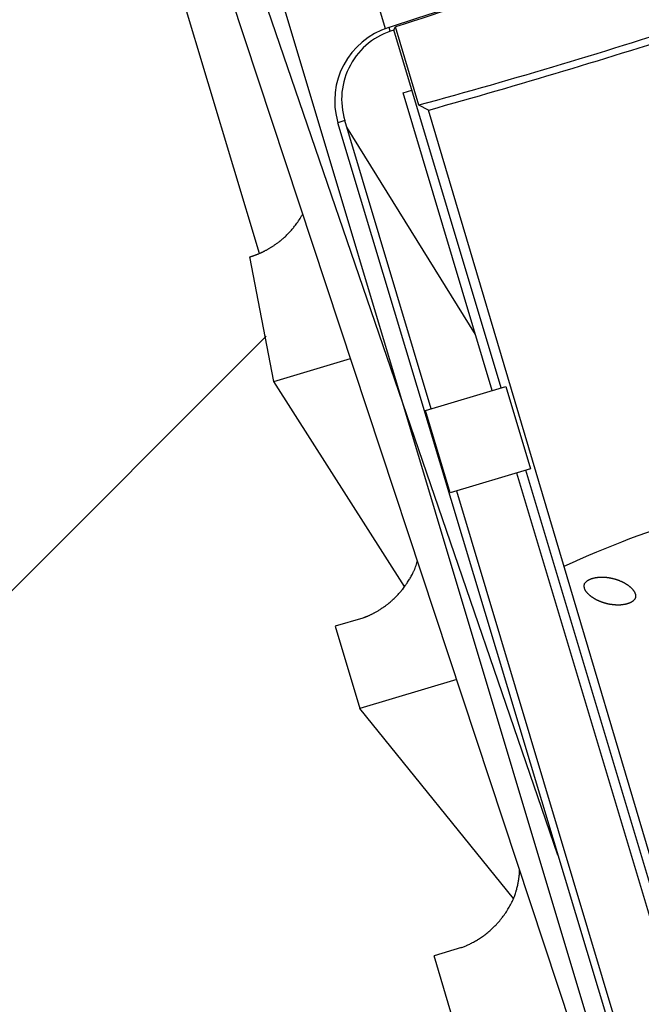
# Model space of a CAD drawing. Extents: x 14 to 286, y 11 to 197.
# Drawn here: x 134 to 136, y 101 to 103 of the extents above; entities that cross this region are included whole.
import ezdxf

# ---------------------------------------------------------------- set-up
doc = ezdxf.new("R2010")
doc.units = 0
doc.header["$MEASUREMENT"] = 0
doc.layers.add('_1-6_アンカ__類', color=7, linetype='CONTINUOUS')
doc.layers.add('_1-A_元図__躯体', color=7, linetype='CONTINUOUS')

msp = doc.modelspace()

# ---------------------------------------------------------------- linework, layer by layer
at = {"layer": '_1-6_アンカ__類', "color": 4, "linetype": 'Continuous'}
msp.add_line((135.6107, 100.568), (132.737, 110.1468), dxfattribs=at)
at = {"layer": '_1-6_アンカ__類', "color": 7, "linetype": 'Continuous'}
for p, q in [((134.5358, 103.9205), (135.438, 101.2909)), ((135.4804, 100.863), (134.4748, 103.9022)), ((135.0378, 103.2125), (134.8493, 103.8411)), ((134.7444, 102.6895), (134.4362, 103.7172)), ((135.0488, 103.2066), (135.0462, 103.2153)), ((135.0574, 103.2095), (135.0612, 103.2166)), ((135.307, 102.377), (135.0574, 103.2095)), ((135.1156, 103.035), (135.0612, 103.2166)), ((135.0788, 103.0636), (135.0993, 103.0698)), ((135.2863, 102.3708), (135.0788, 103.0636)), ((135.1378, 103.0231), (135.1156, 103.035)), ((136.8268, 97.3413), (135.1378, 103.0231)), ((134.9433, 102.9987), (134.9271, 102.9939)), ((135.1445, 102.3283), (134.9433, 102.9987)), ((136.6462, 97.2868), (134.9271, 102.9939)), ((135.247, 102.5012), (134.9478, 102.9838)), ((134.8357, 102.7657), (134.8375, 102.7685)), ((134.8375, 102.7685), (134.8393, 102.7713)), ((134.8393, 102.7713), (134.8411, 102.7742)), ((134.8411, 102.7742), (134.8428, 102.7771)), ((134.8428, 102.7771), (134.8445, 102.78)), ((134.8445, 102.78), (134.8455, 102.7817)), ((134.8173, 102.7421), (134.819, 102.744)), ((134.819, 102.744), (134.8208, 102.746)), ((134.8208, 102.746), (134.8225, 102.7481)), ((134.8225, 102.7481), (134.8235, 102.7493)), ((134.8235, 102.7493), (134.8246, 102.7506)), ((134.8246, 102.7506), (134.8265, 102.7529)), ((134.8265, 102.7529), (134.8283, 102.7553)), ((134.8283, 102.7553), (134.8301, 102.7577)), ((134.8301, 102.7577), (134.8319, 102.7601)), ((134.8319, 102.7601), (134.8336, 102.7626)), ((134.8336, 102.7626), (134.8346, 102.764)), ((134.8346, 102.764), (134.8357, 102.7657)), ((134.795, 102.7208), (134.7966, 102.7221)), ((134.7966, 102.7221), (134.7982, 102.7235)), ((134.7982, 102.7235), (134.7998, 102.7248)), ((134.7998, 102.7248), (134.8013, 102.7262)), ((134.8013, 102.7262), (134.8022, 102.727)), ((134.8022, 102.727), (134.8032, 102.7279)), ((134.8032, 102.7279), (134.8049, 102.7295)), ((134.8049, 102.7295), (134.8066, 102.7311)), ((134.8066, 102.7311), (134.8083, 102.7328)), ((134.8083, 102.7328), (134.81, 102.7344)), ((134.81, 102.7344), (134.8116, 102.7361)), ((134.8116, 102.7361), (134.8126, 102.737)), ((134.8126, 102.737), (134.8136, 102.7382)), ((134.8136, 102.7382), (134.8155, 102.7401)), ((134.8155, 102.7401), (134.8173, 102.7421)), ((134.7607, 102.6978), (134.7619, 102.6984)), ((134.7619, 102.6984), (134.7631, 102.6991)), ((134.7631, 102.6991), (134.7643, 102.6997)), ((134.7643, 102.6997), (134.7654, 102.7004)), ((134.7654, 102.7004), (134.7666, 102.7011)), ((134.7666, 102.7011), (134.7673, 102.7015)), ((134.7673, 102.7015), (134.768, 102.7019)), ((134.768, 102.7019), (134.7693, 102.7027)), ((134.7693, 102.7027), (134.7706, 102.7034)), ((134.7706, 102.7034), (134.7718, 102.7042)), ((134.7718, 102.7042), (134.7731, 102.705)), ((134.7731, 102.705), (134.7744, 102.7058)), ((134.7744, 102.7058), (134.7751, 102.7063)), ((134.7751, 102.7063), (134.7759, 102.7068)), ((134.7759, 102.7068), (134.7773, 102.7077)), ((134.7773, 102.7077), (134.7786, 102.7086)), ((134.7786, 102.7086), (134.78, 102.7095)), ((134.78, 102.7095), (134.7813, 102.7104)), ((134.7813, 102.7104), (134.7827, 102.7114)), ((134.7827, 102.7114), (134.7835, 102.7119)), ((134.7835, 102.7119), (134.7843, 102.7126)), ((134.7843, 102.7126), (134.7858, 102.7136)), ((134.7858, 102.7136), (134.7873, 102.7147)), ((134.7873, 102.7147), (134.7888, 102.7158)), ((134.7888, 102.7158), (134.7902, 102.717)), ((134.7902, 102.717), (134.7917, 102.7181)), ((134.7917, 102.7181), (134.7925, 102.7188)), ((134.7925, 102.7188), (134.7934, 102.7195)), ((134.7934, 102.7195), (134.795, 102.7208)), ((134.7221, 102.6818), (134.7226, 102.682)), ((134.7784, 102.3918), (134.7221, 102.6818)), ((134.7226, 102.682), (134.7236, 102.6823)), ((134.7236, 102.6823), (134.7246, 102.6826)), ((134.7246, 102.6826), (134.7256, 102.6829)), ((134.7256, 102.6829), (134.7266, 102.6832)), ((134.7266, 102.6832), (134.7275, 102.6835)), ((134.7275, 102.6835), (134.7281, 102.6837)), ((134.7281, 102.6837), (134.7287, 102.6839)), ((134.7287, 102.6839), (134.7297, 102.6842)), ((134.7297, 102.6842), (134.7306, 102.6845)), ((134.7306, 102.6845), (134.7316, 102.6849)), ((134.7316, 102.6849), (134.7326, 102.6852)), ((134.7326, 102.6852), (134.7336, 102.6856)), ((134.7336, 102.6856), (134.7341, 102.6858)), ((134.7341, 102.6858), (134.7347, 102.686)), ((134.7347, 102.686), (134.7357, 102.6864)), ((134.7357, 102.6864), (134.7367, 102.6868)), ((134.7367, 102.6868), (134.7377, 102.6872)), ((134.7377, 102.6872), (134.7387, 102.6876)), ((134.7387, 102.6876), (134.7397, 102.688)), ((134.7397, 102.688), (134.7403, 102.6882)), ((134.7403, 102.6882), (134.7409, 102.6884)), ((134.7409, 102.6884), (134.7419, 102.6889)), ((134.7419, 102.6889), (134.7429, 102.6893)), ((134.7429, 102.6893), (134.744, 102.6897)), ((134.744, 102.6897), (134.745, 102.6902)), ((134.745, 102.6902), (134.746, 102.6906)), ((134.746, 102.6906), (134.7466, 102.6909)), ((134.7466, 102.6909), (134.7472, 102.6911)), ((134.7472, 102.6911), (134.7483, 102.6916)), ((134.7483, 102.6916), (134.7493, 102.6921)), ((134.7493, 102.6921), (134.7504, 102.6926)), ((134.7504, 102.6926), (134.7515, 102.6931)), ((134.7515, 102.6931), (134.7525, 102.6936)), ((134.7525, 102.6936), (134.7531, 102.6939)), ((134.7531, 102.6939), (134.7538, 102.6942)), ((134.7538, 102.6942), (134.7549, 102.6948)), ((134.7549, 102.6948), (134.756, 102.6953)), ((134.756, 102.6953), (134.7571, 102.6959)), ((134.7571, 102.6959), (134.7583, 102.6965)), ((134.7583, 102.6965), (134.7594, 102.6971)), ((134.7594, 102.6971), (134.76, 102.6974)), ((134.76, 102.6974), (134.7607, 102.6978)), ((134.7784, 102.3918), (134.9568, 102.4454)), ((135.0824, 101.915), (134.7784, 102.3918)), ((135.1313, 102.3243), (135.3183, 102.3804)), ((135.3183, 102.3804), (135.3757, 102.1888)), ((135.1888, 102.1328), (135.1313, 102.3243)), ((135.3757, 102.1888), (135.1888, 102.1328)), ((136.7895, 97.3527), (135.3437, 102.1792)), ((136.818, 97.3387), (135.3645, 102.1855)), ((136.6514, 97.3113), (135.2037, 102.1372)), ((135.1092, 101.9639), (135.1102, 101.9669)), ((135.1102, 101.9669), (135.1111, 101.97)), ((135.1111, 101.97), (135.112, 101.973)), ((135.112, 101.973), (135.1125, 101.9748)), ((135.0992, 101.9416), (135.1004, 101.9439)), ((135.1004, 101.9439), (135.1016, 101.9463)), ((135.1016, 101.9463), (135.1023, 101.9476)), ((135.1023, 101.9476), (135.1027, 101.9484)), ((135.1027, 101.9484), (135.1034, 101.9498)), ((135.1034, 101.9498), (135.1041, 101.9512)), ((135.1041, 101.9512), (135.1047, 101.9526)), ((135.1047, 101.9526), (135.1054, 101.954)), ((135.1054, 101.954), (135.106, 101.9555)), ((135.106, 101.9555), (135.1063, 101.9563)), ((135.1063, 101.9563), (135.107, 101.958)), ((135.107, 101.958), (135.1081, 101.961)), ((135.1081, 101.961), (135.1092, 101.9639)), ((135.0855, 101.9194), (135.0864, 101.9207)), ((135.0864, 101.9207), (135.088, 101.9229)), ((135.088, 101.9229), (135.0895, 101.9252)), ((135.0895, 101.9252), (135.0909, 101.9274)), ((135.0909, 101.9274), (135.0924, 101.9297)), ((135.0924, 101.9297), (135.0938, 101.932)), ((135.0938, 101.932), (135.0946, 101.9334)), ((135.0946, 101.9334), (135.0953, 101.9347)), ((135.0953, 101.9347), (135.0966, 101.937)), ((135.0966, 101.937), (135.0979, 101.9393)), ((135.0979, 101.9393), (135.0992, 101.9416)), ((135.5003, 101.9204), (135.5, 101.9196)), ((135.5006, 101.9212), (135.5003, 101.9204)), ((135.501, 101.9219), (135.5006, 101.9212)), ((135.5014, 101.9226), (135.501, 101.9219)), ((135.5019, 101.9233), (135.5014, 101.9226)), ((135.5022, 101.9236), (135.5019, 101.9233)), ((135.5026, 101.9241), (135.5022, 101.9236)), ((135.5032, 101.9248), (135.5026, 101.9241)), ((135.5039, 101.9255), (135.5032, 101.9248)), ((135.5047, 101.9262), (135.5039, 101.9255)), ((135.5054, 101.9268), (135.5047, 101.9262)), ((135.5062, 101.9274), (135.5054, 101.9268)), ((135.5067, 101.9277), (135.5062, 101.9274)), ((135.5071, 101.9281), (135.5067, 101.9277)), ((135.5079, 101.9286), (135.5071, 101.9281)), ((135.5087, 101.9291), (135.5079, 101.9286)), ((135.5096, 101.9296), (135.5087, 101.9291)), ((135.5104, 101.93), (135.5096, 101.9296)), ((135.5113, 101.9304), (135.5104, 101.93)), ((135.5118, 101.9307), (135.5113, 101.9304)), ((135.5123, 101.9309), (135.5118, 101.9307)), ((135.5131, 101.9313), (135.5123, 101.9309)), ((135.514, 101.9317), (135.5131, 101.9313)), ((135.5149, 101.9321), (135.514, 101.9317)), ((135.5158, 101.9324), (135.5149, 101.9321)), ((135.5167, 101.9328), (135.5158, 101.9324)), ((135.5173, 101.9329), (135.5167, 101.9328)), ((135.5178, 101.9331), (135.5173, 101.9329)), ((135.5187, 101.9334), (135.5178, 101.9331)), ((135.5196, 101.9336), (135.5187, 101.9334)), ((135.5206, 101.9339), (135.5196, 101.9336)), ((135.5215, 101.9341), (135.5206, 101.9339)), ((135.5224, 101.9343), (135.5215, 101.9341)), ((135.523, 101.9345), (135.5224, 101.9343)), ((135.5234, 101.9346), (135.523, 101.9345)), ((135.5243, 101.9347), (135.5234, 101.9346)), ((135.5251, 101.9349), (135.5243, 101.9347)), ((135.5259, 101.9351), (135.5251, 101.9349)), ((135.5268, 101.9352), (135.5259, 101.9351)), ((135.5276, 101.9354), (135.5268, 101.9352)), ((135.5281, 101.9354), (135.5276, 101.9354)), ((135.5285, 101.9355), (135.5281, 101.9354)), ((135.5293, 101.9356), (135.5285, 101.9355)), ((135.5301, 101.9357), (135.5293, 101.9356)), ((135.5308, 101.9358), (135.5301, 101.9357)), ((135.5316, 101.9359), (135.5308, 101.9358)), ((135.5324, 101.936), (135.5316, 101.9359)), ((135.5328, 101.936), (135.5324, 101.936)), ((135.5333, 101.936), (135.5328, 101.936)), ((135.534, 101.9361), (135.5333, 101.936)), ((135.5347, 101.9362), (135.534, 101.9361)), ((135.5354, 101.9362), (135.5347, 101.9362)), ((135.5361, 101.9363), (135.5354, 101.9362)), ((135.5368, 101.9363), (135.5361, 101.9363)), ((135.5372, 101.9363), (135.5368, 101.9363)), ((135.5376, 101.9363), (135.5372, 101.9363)), ((135.5382, 101.9363), (135.5376, 101.9363)), ((135.5389, 101.9364), (135.5382, 101.9363)), ((135.5395, 101.9364), (135.5389, 101.9364)), ((135.5402, 101.9364), (135.5395, 101.9364)), ((135.5408, 101.9364), (135.5402, 101.9364)), ((135.5412, 101.9363), (135.5408, 101.9364)), ((135.5415, 101.9363), (135.5412, 101.9363)), ((135.5421, 101.9363), (135.5415, 101.9363)), ((135.5427, 101.9363), (135.5421, 101.9363)), ((135.5433, 101.9363), (135.5427, 101.9363)), ((135.5439, 101.9363), (135.5433, 101.9363)), ((135.5445, 101.9363), (135.5439, 101.9363)), ((135.5448, 101.9363), (135.5445, 101.9363)), ((135.5452, 101.9363), (135.5448, 101.9363)), ((135.5457, 101.9362), (135.5452, 101.9363)), ((135.5463, 101.9362), (135.5457, 101.9362)), ((135.5468, 101.9362), (135.5463, 101.9362)), ((135.5473, 101.9362), (135.5468, 101.9362)), ((135.5479, 101.9361), (135.5473, 101.9362)), ((135.5482, 101.9361), (135.5479, 101.9361)), ((135.5485, 101.9361), (135.5482, 101.9361)), ((135.5489, 101.9361), (135.5485, 101.9361)), ((135.5494, 101.936), (135.5489, 101.9361)), ((135.5499, 101.936), (135.5494, 101.936)), ((135.5503, 101.936), (135.5499, 101.936)), ((135.5508, 101.936), (135.5503, 101.936)), ((135.5511, 101.9359), (135.5508, 101.936)), ((135.5514, 101.9359), (135.5511, 101.9359)), ((135.5519, 101.9359), (135.5514, 101.9359)), ((135.5524, 101.9359), (135.5519, 101.9359)), ((135.5529, 101.9359), (135.5524, 101.9359)), ((135.5534, 101.9358), (135.5529, 101.9359)), ((135.5539, 101.9358), (135.5534, 101.9358)), ((135.5542, 101.9357), (135.5539, 101.9358)), ((135.5545, 101.9357), (135.5542, 101.9357)), ((135.5549, 101.9357), (135.5545, 101.9357)), ((135.5554, 101.9356), (135.5549, 101.9357)), ((135.5558, 101.9355), (135.5554, 101.9356)), ((135.5563, 101.9354), (135.5558, 101.9355)), ((135.5567, 101.9353), (135.5563, 101.9354)), ((135.557, 101.9353), (135.5567, 101.9353)), ((135.5572, 101.9353), (135.557, 101.9353)), ((135.5577, 101.9352), (135.5572, 101.9353)), ((135.5581, 101.9351), (135.5577, 101.9352)), ((135.5585, 101.935), (135.5581, 101.9351)), ((135.559, 101.9349), (135.5585, 101.935)), ((135.5594, 101.9349), (135.559, 101.9349)), ((135.5596, 101.9348), (135.5594, 101.9349)), ((135.5599, 101.9348), (135.5596, 101.9348)), ((135.5603, 101.9347), (135.5599, 101.9348)), ((135.5607, 101.9346), (135.5603, 101.9347)), ((135.5611, 101.9345), (135.5607, 101.9346)), ((135.5615, 101.9344), (135.5611, 101.9345)), ((135.5619, 101.9343), (135.5615, 101.9344)), ((135.5622, 101.9343), (135.5619, 101.9343)), ((135.5624, 101.9342), (135.5622, 101.9343)), ((135.5628, 101.9342), (135.5624, 101.9342)), ((135.5632, 101.9341), (135.5628, 101.9342)), ((135.5636, 101.934), (135.5632, 101.9341)), ((135.564, 101.9339), (135.5636, 101.934)), ((135.5644, 101.9338), (135.564, 101.9339)), ((135.5646, 101.9338), (135.5644, 101.9338)), ((135.5649, 101.9337), (135.5646, 101.9338)), ((135.5653, 101.9336), (135.5649, 101.9337)), ((135.5657, 101.9335), (135.5653, 101.9336)), ((135.5661, 101.9335), (135.5657, 101.9335)), ((135.5665, 101.9334), (135.5661, 101.9335)), ((135.5669, 101.9333), (135.5665, 101.9334)), ((135.5671, 101.9332), (135.5669, 101.9333)), ((135.5673, 101.9332), (135.5671, 101.9332)), ((135.5677, 101.9331), (135.5673, 101.9332)), ((135.5681, 101.933), (135.5677, 101.9331)), ((135.5685, 101.9329), (135.5681, 101.933)), ((135.5697, 101.9326), (135.5685, 101.9329)), ((135.5701, 101.9325), (135.5697, 101.9326)), ((135.5705, 101.9324), (135.5701, 101.9325)), ((135.5709, 101.9323), (135.5705, 101.9324)), ((135.5714, 101.9322), (135.5709, 101.9323)), ((135.5718, 101.9321), (135.5714, 101.9322)), ((135.572, 101.932), (135.5718, 101.9321)), ((135.5722, 101.932), (135.572, 101.932)), ((135.5726, 101.9319), (135.5722, 101.932)), ((135.573, 101.9317), (135.5726, 101.9319)), ((135.5734, 101.9316), (135.573, 101.9317)), ((135.5737, 101.9315), (135.5734, 101.9316)), ((135.5741, 101.9314), (135.5737, 101.9315)), ((135.5743, 101.9313), (135.5741, 101.9314)), ((135.5746, 101.9312), (135.5743, 101.9313)), ((135.5754, 101.931), (135.5746, 101.9312)), ((135.5758, 101.9308), (135.5754, 101.931)), ((135.5762, 101.9307), (135.5758, 101.9308)), ((135.5766, 101.9306), (135.5762, 101.9307)), ((135.5768, 101.9305), (135.5766, 101.9306)), ((135.5771, 101.9304), (135.5768, 101.9305)), ((135.5775, 101.9303), (135.5771, 101.9304)), ((135.5779, 101.9301), (135.5775, 101.9303)), ((135.5783, 101.93), (135.5779, 101.9301)), ((135.5787, 101.9298), (135.5783, 101.93)), ((135.5791, 101.9297), (135.5787, 101.9298)), ((135.5794, 101.9296), (135.5791, 101.9297)), ((135.5796, 101.9295), (135.5794, 101.9296)), ((135.5801, 101.9294), (135.5796, 101.9295)), ((135.5805, 101.9292), (135.5801, 101.9294)), ((135.5809, 101.929), (135.5805, 101.9292)), ((135.5814, 101.9289), (135.5809, 101.929)), ((135.5818, 101.9287), (135.5814, 101.9289)), ((135.5821, 101.9286), (135.5818, 101.9287)), ((135.5824, 101.9285), (135.5821, 101.9286)), ((135.5829, 101.9283), (135.5824, 101.9285)), ((135.5834, 101.9281), (135.5829, 101.9283)), ((135.5839, 101.9279), (135.5834, 101.9281)), ((135.5844, 101.9277), (135.5839, 101.9279)), ((135.5854, 101.9272), (135.5844, 101.9277)), ((135.5859, 101.927), (135.5854, 101.9272)), ((135.5864, 101.9268), (135.5859, 101.927)), ((135.5869, 101.9266), (135.5864, 101.9268)), ((135.5874, 101.9264), (135.5869, 101.9266)), ((135.5878, 101.9262), (135.5874, 101.9264)), ((135.5881, 101.9261), (135.5878, 101.9262)), ((135.5884, 101.926), (135.5881, 101.9261)), ((135.5889, 101.9257), (135.5884, 101.926)), ((135.5894, 101.9255), (135.5889, 101.9257)), ((135.5899, 101.9252), (135.5894, 101.9255)), ((135.5904, 101.925), (135.5899, 101.9252)), ((135.5909, 101.9247), (135.5904, 101.925)), ((135.5912, 101.9246), (135.5909, 101.9247)), ((135.5915, 101.9245), (135.5912, 101.9246)), ((135.592, 101.9242), (135.5915, 101.9245)), ((135.5925, 101.9239), (135.592, 101.9242)), ((135.593, 101.9237), (135.5925, 101.9239)), ((135.5935, 101.9234), (135.593, 101.9237)), ((135.594, 101.9231), (135.5935, 101.9234)), ((135.5942, 101.923), (135.594, 101.9231)), ((135.5946, 101.9228), (135.5942, 101.923)), ((135.5951, 101.9225), (135.5946, 101.9228)), ((135.5957, 101.9221), (135.5951, 101.9225)), ((135.5962, 101.9218), (135.5957, 101.9221)), ((135.5968, 101.9215), (135.5962, 101.9218)), ((135.5973, 101.9212), (135.5968, 101.9215)), ((135.5977, 101.921), (135.5973, 101.9212)), ((135.5981, 101.9208), (135.5977, 101.921)), ((135.5987, 101.9203), (135.5981, 101.9208)), ((135.5994, 101.9199), (135.5987, 101.9203)), ((135.6001, 101.9195), (135.5994, 101.9199)), ((135.0655, 101.8949), (135.0673, 101.8969)), ((135.0673, 101.8969), (135.0691, 101.8988)), ((135.0691, 101.8988), (135.0709, 101.9008)), ((135.0709, 101.9008), (135.0726, 101.9028)), ((135.0726, 101.9028), (135.0743, 101.9048)), ((135.0743, 101.9048), (135.0753, 101.906)), ((135.0753, 101.906), (135.0763, 101.9073)), ((135.0763, 101.9073), (135.0781, 101.9094)), ((135.0781, 101.9094), (135.0797, 101.9115)), ((135.0797, 101.9115), (135.0814, 101.9137)), ((135.0814, 101.9137), (135.083, 101.9159)), ((135.083, 101.9159), (135.0846, 101.9181)), ((135.0846, 101.9181), (135.0855, 101.9194)), ((135.4997, 101.9179), (135.4996, 101.9171)), ((135.4996, 101.9171), (135.4996, 101.9162)), ((135.4996, 101.9162), (135.4996, 101.9154)), ((135.4996, 101.9154), (135.4997, 101.9145)), ((135.4998, 101.9187), (135.4997, 101.9179)), ((135.4997, 101.9145), (135.4997, 101.914)), ((135.4997, 101.9142), (135.4999, 101.9135)), ((135.4999, 101.9192), (135.4998, 101.9187)), ((135.5, 101.9196), (135.4999, 101.9192)), ((135.4999, 101.9135), (135.5002, 101.9124)), ((135.5002, 101.9124), (135.5005, 101.9113)), ((135.5005, 101.9113), (135.5009, 101.9102)), ((135.5009, 101.9102), (135.5013, 101.9091)), ((135.5013, 101.9091), (135.5018, 101.9081)), ((135.5018, 101.9081), (135.5021, 101.9075)), ((135.5021, 101.9075), (135.5024, 101.907)), ((135.5024, 101.907), (135.5028, 101.9062)), ((135.5028, 101.9062), (135.5034, 101.9054)), ((135.5034, 101.9054), (135.5039, 101.9046)), ((135.5039, 101.9046), (135.5045, 101.9038)), ((135.5045, 101.9038), (135.5051, 101.903)), ((135.5051, 101.903), (135.5054, 101.9026)), ((135.5054, 101.9026), (135.5057, 101.9023)), ((135.5057, 101.9023), (135.5062, 101.9017)), ((135.5062, 101.9017), (135.5067, 101.9012)), ((135.5067, 101.9012), (135.5071, 101.9006)), ((135.5071, 101.9006), (135.5076, 101.9001)), ((135.5076, 101.9001), (135.5081, 101.8996)), ((135.5081, 101.8996), (135.5084, 101.8992)), ((135.5084, 101.8992), (135.5089, 101.8988)), ((135.5089, 101.8988), (135.5097, 101.898)), ((135.5097, 101.898), (135.5105, 101.8972)), ((135.5105, 101.8972), (135.5113, 101.8964)), ((135.6008, 101.9191), (135.6001, 101.9195)), ((135.6014, 101.9186), (135.6008, 101.9191)), ((135.6018, 101.9184), (135.6014, 101.9186)), ((135.6022, 101.9181), (135.6018, 101.9184)), ((135.6028, 101.9177), (135.6022, 101.9181)), ((135.6034, 101.9173), (135.6028, 101.9177)), ((135.604, 101.9168), (135.6034, 101.9173)), ((135.6046, 101.9164), (135.604, 101.9168)), ((135.6052, 101.9159), (135.6046, 101.9164)), ((135.6055, 101.9156), (135.6052, 101.9159)), ((135.6059, 101.9153), (135.6055, 101.9156)), ((135.6065, 101.9148), (135.6059, 101.9153)), ((135.6071, 101.9143), (135.6065, 101.9148)), ((135.6077, 101.9138), (135.6071, 101.9143)), ((135.6083, 101.9133), (135.6077, 101.9138)), ((135.6089, 101.9128), (135.6083, 101.9133)), ((135.6093, 101.9125), (135.6089, 101.9128)), ((135.6097, 101.9121), (135.6093, 101.9125)), ((135.6105, 101.9114), (135.6097, 101.9121)), ((135.6112, 101.9107), (135.6105, 101.9114)), ((135.6119, 101.9099), (135.6112, 101.9107)), ((135.6126, 101.9092), (135.6119, 101.9099)), ((135.6133, 101.9085), (135.6126, 101.9092)), ((135.6137, 101.908), (135.6133, 101.9085)), ((135.614, 101.9076), (135.6137, 101.908)), ((135.6146, 101.9069), (135.614, 101.9076)), ((135.6152, 101.9062), (135.6146, 101.9069)), ((135.6157, 101.9054), (135.6152, 101.9062)), ((135.6163, 101.9047), (135.6157, 101.9054)), ((135.6168, 101.9039), (135.6163, 101.9047)), ((135.6171, 101.9035), (135.6168, 101.9039)), ((135.6174, 101.9029), (135.6171, 101.9035)), ((135.6179, 101.9021), (135.6174, 101.9029)), ((135.6184, 101.9012), (135.6179, 101.9021)), ((135.6188, 101.9002), (135.6184, 101.9012)), ((135.6193, 101.8993), (135.6188, 101.9002)), ((135.6196, 101.8983), (135.6193, 101.8993)), ((135.6198, 101.8978), (135.6196, 101.8983)), ((135.62, 101.8973), (135.6198, 101.8978)), ((135.6203, 101.8965), (135.62, 101.8973)), ((135.042, 101.8737), (135.0431, 101.8745)), ((135.0431, 101.8745), (135.0449, 101.876)), ((135.0449, 101.876), (135.0467, 101.8775)), ((135.0467, 101.8775), (135.0485, 101.879)), ((135.0485, 101.879), (135.0503, 101.8805)), ((135.0503, 101.8805), (135.0521, 101.8821)), ((135.0521, 101.8821), (135.0531, 101.883)), ((135.0531, 101.883), (135.0542, 101.8839)), ((135.0542, 101.8839), (135.0561, 101.8857)), ((135.0561, 101.8857), (135.0579, 101.8874)), ((135.0579, 101.8874), (135.0598, 101.8892)), ((135.0598, 101.8892), (135.0616, 101.8909)), ((135.0616, 101.8909), (135.0634, 101.8927)), ((135.0634, 101.8927), (135.0644, 101.8938)), ((135.0644, 101.8938), (135.0655, 101.8949)), ((135.5113, 101.8964), (135.5122, 101.8957)), ((135.5122, 101.8957), (135.513, 101.8949)), ((135.513, 101.8949), (135.5135, 101.8945)), ((135.5135, 101.8945), (135.5139, 101.8942)), ((135.5139, 101.8942), (135.5146, 101.8936)), ((135.5146, 101.8936), (135.5153, 101.8931)), ((135.5153, 101.8931), (135.5161, 101.8925)), ((135.5161, 101.8925), (135.5168, 101.892)), ((135.5168, 101.892), (135.5175, 101.8915)), ((135.5175, 101.8915), (135.5179, 101.8912)), ((135.5179, 101.8912), (135.5183, 101.891)), ((135.5183, 101.891), (135.5189, 101.8906)), ((135.5189, 101.8906), (135.5195, 101.8901)), ((135.5195, 101.8901), (135.5201, 101.8897)), ((135.5201, 101.8897), (135.5207, 101.8894)), ((135.5207, 101.8894), (135.5214, 101.889)), ((135.5214, 101.889), (135.5217, 101.8887)), ((135.5217, 101.8887), (135.522, 101.8886)), ((135.522, 101.8886), (135.5224, 101.8883)), ((135.5224, 101.8883), (135.5229, 101.888)), ((135.5229, 101.888), (135.5234, 101.8877)), ((135.5234, 101.8877), (135.5238, 101.8875)), ((135.5238, 101.8875), (135.5243, 101.8872)), ((135.5243, 101.8872), (135.5246, 101.8871)), ((135.5246, 101.8871), (135.525, 101.8868)), ((135.525, 101.8868), (135.5256, 101.8864)), ((135.5256, 101.8864), (135.5263, 101.8861)), ((135.5263, 101.8861), (135.527, 101.8857)), ((135.527, 101.8857), (135.5277, 101.8853)), ((135.5277, 101.8853), (135.5284, 101.885)), ((135.5284, 101.885), (135.5288, 101.8847)), ((135.5288, 101.8847), (135.5291, 101.8846)), ((135.5291, 101.8846), (135.5296, 101.8843)), ((135.5296, 101.8843), (135.5301, 101.8841)), ((135.5301, 101.8841), (135.5306, 101.8838)), ((135.5306, 101.8838), (135.5311, 101.8836)), ((135.5311, 101.8836), (135.5316, 101.8834)), ((135.5316, 101.8834), (135.5319, 101.8832)), ((135.5319, 101.8832), (135.5322, 101.8831)), ((135.5322, 101.8831), (135.5328, 101.8828)), ((135.5328, 101.8828), (135.5334, 101.8826)), ((135.5334, 101.8826), (135.534, 101.8823)), ((135.534, 101.8823), (135.5345, 101.8821)), ((135.5345, 101.8821), (135.5351, 101.8819)), ((135.5351, 101.8819), (135.5355, 101.8817)), ((135.5355, 101.8817), (135.5357, 101.8816)), ((135.5357, 101.8816), (135.5362, 101.8814)), ((135.5362, 101.8814), (135.5367, 101.8812)), ((135.5367, 101.8812), (135.5371, 101.881)), ((135.5371, 101.881), (135.5376, 101.8808)), ((135.5376, 101.8808), (135.5381, 101.8806)), ((135.5381, 101.8806), (135.5384, 101.8805)), ((135.5384, 101.8805), (135.5386, 101.8804)), ((135.5386, 101.8804), (135.5391, 101.8802)), ((135.5391, 101.8802), (135.5395, 101.8801)), ((135.5395, 101.8801), (135.54, 101.8799)), ((135.54, 101.8799), (135.5405, 101.8797)), ((135.5405, 101.8797), (135.5409, 101.8795)), ((135.5409, 101.8795), (135.5412, 101.8794)), ((135.5412, 101.8794), (135.5415, 101.8793)), ((135.5415, 101.8793), (135.5419, 101.8792)), ((135.5419, 101.8792), (135.5424, 101.879)), ((135.5424, 101.879), (135.5428, 101.8789)), ((135.5428, 101.8789), (135.5433, 101.8787)), ((135.5433, 101.8787), (135.5437, 101.8786)), ((135.5437, 101.8786), (135.5443, 101.8784)), ((135.5443, 101.8784), (135.5448, 101.8783)), ((135.5448, 101.8783), (135.5453, 101.8781)), ((135.5453, 101.8781), (135.5458, 101.878)), ((135.5458, 101.878), (135.5463, 101.8778)), ((135.5463, 101.8778), (135.5468, 101.8777)), ((135.5468, 101.8777), (135.5471, 101.8776)), ((135.5471, 101.8776), (135.5473, 101.8775)), ((135.5473, 101.8775), (135.5476, 101.8774)), ((135.5476, 101.8774), (135.5479, 101.8773)), ((135.5479, 101.8773), (135.5483, 101.8773)), ((135.5483, 101.8773), (135.5486, 101.8772)), ((135.5486, 101.8772), (135.5489, 101.8771)), ((135.5489, 101.8771), (135.5491, 101.877)), ((135.5491, 101.877), (135.5494, 101.8769)), ((135.5494, 101.8769), (135.55, 101.8768)), ((135.55, 101.8768), (135.5505, 101.8767)), ((135.5505, 101.8767), (135.551, 101.8765)), ((135.551, 101.8765), (135.5516, 101.8764)), ((135.5516, 101.8764), (135.5521, 101.8762)), ((135.5521, 101.8762), (135.5524, 101.8762)), ((135.5524, 101.8762), (135.5526, 101.8761)), ((135.5526, 101.8761), (135.553, 101.876)), ((135.553, 101.876), (135.5533, 101.8759)), ((135.5533, 101.8759), (135.5537, 101.8758)), ((135.5537, 101.8758), (135.554, 101.8758)), ((135.554, 101.8758), (135.5543, 101.8757)), ((135.5543, 101.8757), (135.5547, 101.8756)), ((135.5547, 101.8756), (135.5551, 101.8755)), ((135.5551, 101.8755), (135.5554, 101.8754)), ((135.5554, 101.8754), (135.5557, 101.8753)), ((135.5557, 101.8753), (135.556, 101.8753)), ((135.556, 101.8753), (135.5565, 101.8751)), ((135.5565, 101.8751), (135.5568, 101.8751)), ((135.5568, 101.8751), (135.5574, 101.8749)), ((135.5574, 101.8749), (135.5579, 101.8748)), ((135.5579, 101.8748), (135.5584, 101.8747)), ((135.5584, 101.8747), (135.559, 101.8746)), ((135.559, 101.8746), (135.5595, 101.8745)), ((135.5595, 101.8745), (135.5598, 101.8744)), ((135.5598, 101.8744), (135.5601, 101.8744)), ((135.5601, 101.8744), (135.5606, 101.8743)), ((135.5606, 101.8743), (135.5611, 101.8742)), ((135.5611, 101.8742), (135.5616, 101.8742)), ((135.5616, 101.8742), (135.5621, 101.8741)), ((135.5621, 101.8741), (135.5626, 101.874)), ((135.5626, 101.874), (135.5631, 101.874)), ((135.5631, 101.874), (135.5637, 101.8739)), ((135.5637, 101.8739), (135.5641, 101.8739)), ((135.5922, 101.8738), (135.593, 101.8739)), ((135.593, 101.8739), (135.5938, 101.874)), ((135.5938, 101.874), (135.5946, 101.8742)), ((135.5946, 101.8742), (135.5951, 101.8743)), ((135.5951, 101.8743), (135.5956, 101.8744)), ((135.5956, 101.8744), (135.5964, 101.8745)), ((135.5964, 101.8745), (135.5972, 101.8747)), ((135.5972, 101.8747), (135.598, 101.8749)), ((135.598, 101.8749), (135.5988, 101.8751)), ((135.5988, 101.8751), (135.5996, 101.8753)), ((135.5996, 101.8753), (135.6, 101.8754)), ((135.6, 101.8754), (135.6005, 101.8756)), ((135.6005, 101.8756), (135.6013, 101.8758)), ((135.6013, 101.8758), (135.6022, 101.876)), ((135.6022, 101.876), (135.603, 101.8763)), ((135.603, 101.8763), (135.6038, 101.8766)), ((135.6038, 101.8766), (135.6046, 101.8769)), ((135.6046, 101.8769), (135.6051, 101.877)), ((135.6051, 101.877), (135.6056, 101.8772)), ((135.6056, 101.8772), (135.6065, 101.8776)), ((135.6065, 101.8776), (135.6073, 101.878)), ((135.6073, 101.878), (135.6082, 101.8783)), ((135.6082, 101.8783), (135.609, 101.8788)), ((135.609, 101.8788), (135.6099, 101.8792)), ((135.6099, 101.8792), (135.6103, 101.8795)), ((135.6103, 101.8795), (135.6109, 101.8797)), ((135.6109, 101.8797), (135.6117, 101.8803)), ((135.6117, 101.8803), (135.6126, 101.8808)), ((135.6126, 101.8808), (135.6135, 101.8814)), ((135.6135, 101.8814), (135.6143, 101.882)), ((135.6143, 101.882), (135.6151, 101.8826)), ((135.6151, 101.8826), (135.6156, 101.883)), ((135.6156, 101.883), (135.616, 101.8834)), ((135.616, 101.8834), (135.6167, 101.8841)), ((135.6167, 101.8841), (135.6174, 101.8848)), ((135.6174, 101.8848), (135.618, 101.8855)), ((135.618, 101.8855), (135.6186, 101.8863)), ((135.6186, 101.8863), (135.6191, 101.8872)), ((135.6191, 101.8872), (135.6194, 101.8876)), ((135.6194, 101.8876), (135.6196, 101.8881)), ((135.6196, 101.8881), (135.62, 101.8889)), ((135.62, 101.8889), (135.6202, 101.8896)), ((135.6202, 101.8896), (135.6205, 101.8905)), ((135.6205, 101.8956), (135.6203, 101.8965)), ((135.6206, 101.8948), (135.6205, 101.8956)), ((135.6205, 101.8905), (135.6206, 101.8913)), ((135.6207, 101.8939), (135.6206, 101.8948)), ((135.6206, 101.8913), (135.6207, 101.8921)), ((135.6208, 101.8931), (135.6207, 101.8939)), ((135.6207, 101.8921), (135.6208, 101.8926)), ((135.6208, 101.8926), (135.6208, 101.8931)), ((135.0051, 101.8506), (135.0064, 101.8513)), ((135.0064, 101.8513), (135.0077, 101.8519)), ((135.0077, 101.8519), (135.0091, 101.8526)), ((135.0091, 101.8526), (135.0104, 101.8533)), ((135.0104, 101.8533), (135.0117, 101.854)), ((135.0117, 101.854), (135.0124, 101.8544)), ((135.0124, 101.8544), (135.0133, 101.8549)), ((135.0133, 101.8549), (135.0148, 101.8557)), ((135.0148, 101.8557), (135.0162, 101.8565)), ((135.0162, 101.8565), (135.0177, 101.8573)), ((135.0177, 101.8573), (135.0192, 101.8582)), ((135.0192, 101.8582), (135.0206, 101.859)), ((135.0206, 101.859), (135.0215, 101.8595)), ((135.0215, 101.8595), (135.0224, 101.8601)), ((135.0224, 101.8601), (135.024, 101.8611)), ((135.024, 101.8611), (135.0256, 101.8621)), ((135.0256, 101.8621), (135.0272, 101.8632)), ((135.0272, 101.8632), (135.0288, 101.8642)), ((135.0288, 101.8642), (135.0304, 101.8653)), ((135.0304, 101.8653), (135.0313, 101.8659)), ((135.0313, 101.8659), (135.0324, 101.8666)), ((135.0324, 101.8666), (135.0341, 101.8678)), ((135.0341, 101.8678), (135.0359, 101.8691)), ((135.0359, 101.8691), (135.0376, 101.8703)), ((135.0376, 101.8703), (135.0393, 101.8716)), ((135.0393, 101.8716), (135.041, 101.8729)), ((135.041, 101.8729), (135.042, 101.8737)), ((135.5641, 101.8739), (135.5644, 101.8738)), ((135.5644, 101.8738), (135.5647, 101.8738)), ((135.5647, 101.8738), (135.5649, 101.8738)), ((135.5649, 101.8738), (135.5652, 101.8737)), ((135.5652, 101.8737), (135.5657, 101.8737)), ((135.5657, 101.8737), (135.5661, 101.8736)), ((135.5661, 101.8736), (135.5666, 101.8736)), ((135.5666, 101.8736), (135.567, 101.8736)), ((135.567, 101.8736), (135.5675, 101.8735)), ((135.5675, 101.8735), (135.5677, 101.8735)), ((135.5677, 101.8735), (135.568, 101.8735)), ((135.568, 101.8735), (135.5686, 101.8734)), ((135.5686, 101.8734), (135.5691, 101.8734)), ((135.5691, 101.8734), (135.5697, 101.8733)), ((135.5697, 101.8733), (135.5702, 101.8733)), ((135.5702, 101.8733), (135.5707, 101.8732)), ((135.5707, 101.8732), (135.5711, 101.8732)), ((135.5711, 101.8732), (135.5713, 101.8732)), ((135.5713, 101.8732), (135.5718, 101.8731)), ((135.5718, 101.8731), (135.5723, 101.8731)), ((135.5723, 101.8731), (135.5728, 101.8731)), ((135.5728, 101.8731), (135.5732, 101.873)), ((135.5732, 101.873), (135.5737, 101.873)), ((135.5737, 101.873), (135.574, 101.873)), ((135.574, 101.873), (135.5744, 101.8729)), ((135.5744, 101.8729), (135.5751, 101.8729)), ((135.5751, 101.8729), (135.5758, 101.8729)), ((135.5758, 101.8729), (135.5765, 101.8728)), ((135.5765, 101.8728), (135.5772, 101.8728)), ((135.5772, 101.8728), (135.5778, 101.8728)), ((135.5778, 101.8728), (135.5782, 101.8728)), ((135.5782, 101.8728), (135.5786, 101.8728)), ((135.5786, 101.8728), (135.5792, 101.8728)), ((135.5792, 101.8728), (135.5797, 101.8728)), ((135.5797, 101.8728), (135.5803, 101.8728)), ((135.5803, 101.8728), (135.5809, 101.8729)), ((135.5809, 101.8729), (135.5815, 101.8729)), ((135.5815, 101.8729), (135.5818, 101.8729)), ((135.5818, 101.8729), (135.5822, 101.8729)), ((135.5822, 101.8729), (135.5828, 101.8729)), ((135.5828, 101.8729), (135.5835, 101.8729)), ((135.5835, 101.8729), (135.5841, 101.873)), ((135.5841, 101.873), (135.5848, 101.873)), ((135.5848, 101.873), (135.5854, 101.873)), ((135.5854, 101.873), (135.5858, 101.8731)), ((135.5858, 101.8731), (135.5862, 101.8731)), ((135.5862, 101.8731), (135.5869, 101.8732)), ((135.5869, 101.8732), (135.5876, 101.8732)), ((135.5876, 101.8732), (135.5882, 101.8733)), ((135.5882, 101.8733), (135.5889, 101.8734)), ((135.5889, 101.8734), (135.5896, 101.8735)), ((135.5896, 101.8735), (135.59, 101.8735)), ((135.59, 101.8735), (135.5905, 101.8736)), ((135.5905, 101.8736), (135.5913, 101.8737)), ((135.5913, 101.8737), (135.5922, 101.8738)), ((134.9849, 101.8419), (134.921, 101.8227)), ((134.9849, 101.8419), (134.9854, 101.8421)), ((134.9854, 101.8421), (134.9863, 101.8425)), ((134.9863, 101.8425), (134.9873, 101.8428)), ((134.9873, 101.8428), (134.9882, 101.8432)), ((134.9882, 101.8432), (134.9891, 101.8436)), ((134.9891, 101.8436), (134.9901, 101.8439)), ((134.9901, 101.8439), (134.9906, 101.8441)), ((134.9906, 101.8441), (134.9912, 101.8444)), ((134.9912, 101.8444), (134.9923, 101.8448)), ((134.9923, 101.8448), (134.9933, 101.8453)), ((134.9933, 101.8453), (134.9944, 101.8457)), ((134.9944, 101.8457), (134.9954, 101.8461)), ((134.9954, 101.8461), (134.9965, 101.8466)), ((134.9965, 101.8466), (134.9971, 101.8469)), ((134.9971, 101.8469), (134.9977, 101.8472)), ((134.9977, 101.8472), (134.9989, 101.8477)), ((134.9989, 101.8477), (135.0001, 101.8482)), ((135.0001, 101.8482), (135.0013, 101.8488)), ((135.0013, 101.8488), (135.0025, 101.8493)), ((135.0025, 101.8493), (135.0036, 101.8499)), ((135.0036, 101.8499), (135.0043, 101.8502)), ((135.0043, 101.8502), (135.0051, 101.8506)), ((134.921, 101.8227), (134.9785, 101.6312)), ((135.2038, 101.6988), (134.9785, 101.6312)), ((135.3359, 101.1894), (134.9785, 101.6312)), ((135.3501, 101.2556), (135.3502, 101.2566)), ((135.3475, 101.2315), (135.3479, 101.2336)), ((135.3479, 101.2336), (135.3481, 101.2348)), ((135.3481, 101.2348), (135.3482, 101.2359)), ((135.3482, 101.2359), (135.3485, 101.2377)), ((135.3485, 101.2377), (135.3487, 101.2396)), ((135.3487, 101.2396), (135.349, 101.2414)), ((135.349, 101.2414), (135.3492, 101.2433)), ((135.3492, 101.2433), (135.3494, 101.2452)), ((135.3494, 101.2452), (135.3495, 101.2463)), ((135.3495, 101.2472), (135.3497, 101.2489)), ((135.3495, 101.2463), (135.3495, 101.2472)), ((135.3497, 101.2489), (135.3498, 101.2506)), ((135.3498, 101.2506), (135.3499, 101.2522)), ((135.3499, 101.2522), (135.35, 101.2539)), ((135.35, 101.2539), (135.3501, 101.2556)), ((135.3426, 101.2093), (135.3432, 101.2116)), ((135.3432, 101.2116), (135.3438, 101.2139)), ((135.3438, 101.2139), (135.3444, 101.2161)), ((135.3444, 101.2161), (135.3449, 101.2184)), ((135.3449, 101.2184), (135.3455, 101.2207)), ((135.3455, 101.2207), (135.3458, 101.222)), ((135.3458, 101.222), (135.346, 101.2232)), ((135.346, 101.2232), (135.3464, 101.2253)), ((135.3464, 101.2253), (135.3468, 101.2273)), ((135.3468, 101.2273), (135.3472, 101.2294)), ((135.3472, 101.2294), (135.3475, 101.2315)), ((135.3344, 101.186), (135.3355, 101.1886)), ((135.3355, 101.1886), (135.3366, 101.1913)), ((135.3366, 101.1913), (135.3373, 101.1928)), ((135.3373, 101.1928), (135.3378, 101.1942)), ((135.3378, 101.1942), (135.3387, 101.1967)), ((135.3387, 101.1967), (135.3395, 101.1991)), ((135.3395, 101.1991), (135.3403, 101.2016)), ((135.3403, 101.2016), (135.3411, 101.2041)), ((135.3411, 101.2041), (135.3418, 101.2066)), ((135.3418, 101.2066), (135.3423, 101.208)), ((135.3423, 101.208), (135.3426, 101.2093)), ((135.3213, 101.162), (135.3229, 101.1646)), ((135.3229, 101.1646), (135.3245, 101.1672)), ((135.3245, 101.1672), (135.3261, 101.1699)), ((135.3261, 101.1699), (135.3276, 101.1726)), ((135.3276, 101.1726), (135.329, 101.1753)), ((135.329, 101.1753), (135.3299, 101.1768)), ((135.3299, 101.1768), (135.3306, 101.1783)), ((135.3306, 101.1783), (135.3319, 101.1809)), ((135.3319, 101.1809), (135.3332, 101.1834)), ((135.3332, 101.1834), (135.3344, 101.186)), ((135.3058, 101.1405), (135.3078, 101.143)), ((135.3078, 101.143), (135.309, 101.1445)), ((135.309, 101.1445), (135.3101, 101.1459)), ((135.3101, 101.1459), (135.3121, 101.1485)), ((135.3121, 101.1485), (135.3139, 101.1511)), ((135.3139, 101.1511), (135.3158, 101.1537)), ((135.3158, 101.1537), (135.3176, 101.1563)), ((135.3176, 101.1563), (135.3194, 101.159)), ((135.3194, 101.159), (135.3204, 101.1605)), ((135.3204, 101.1605), (135.3213, 101.162)), ((135.2833, 101.117), (135.2857, 101.1191)), ((135.2857, 101.1191), (135.288, 101.1213)), ((135.288, 101.1213), (135.2903, 101.1235)), ((135.2903, 101.1235), (135.2925, 101.1258)), ((135.2925, 101.1258), (135.2947, 101.128)), ((135.2947, 101.128), (135.296, 101.1294)), ((135.296, 101.1294), (135.2973, 101.1307)), ((135.2973, 101.1307), (135.2995, 101.1331)), ((135.2995, 101.1331), (135.3016, 101.1356)), ((135.3016, 101.1356), (135.3037, 101.138)), ((135.3037, 101.138), (135.3058, 101.1405)), ((135.2544, 101.0952), (135.2567, 101.0967)), ((135.2567, 101.0967), (135.2591, 101.0982)), ((135.2591, 101.0982), (135.2614, 101.0998)), ((135.2614, 101.0998), (135.2638, 101.1014)), ((135.2638, 101.1014), (135.2661, 101.1031)), ((135.2661, 101.1031), (135.2674, 101.104)), ((135.2674, 101.104), (135.2688, 101.1051)), ((135.2688, 101.1051), (135.2712, 101.1069)), ((135.2712, 101.1069), (135.2736, 101.1088)), ((135.2736, 101.1088), (135.276, 101.1107)), ((135.276, 101.1107), (135.2783, 101.1126)), ((135.2783, 101.1126), (135.2806, 101.1146)), ((135.2806, 101.1146), (135.2819, 101.1158)), ((135.2819, 101.1158), (135.2833, 101.117)), ((135.2147, 101.0757), (135.1509, 101.0565)), ((135.2147, 101.0757), (135.2158, 101.0761)), ((135.2158, 101.0761), (135.2178, 101.0768)), ((135.2178, 101.0768), (135.2197, 101.0776)), ((135.2197, 101.0776), (135.2215, 101.0783)), ((135.2215, 101.0783), (135.2234, 101.0791)), ((135.2234, 101.0791), (135.2253, 101.0799)), ((135.2253, 101.0799), (135.2264, 101.0804)), ((135.2264, 101.0804), (135.2276, 101.0809)), ((135.2276, 101.0809), (135.2297, 101.0818)), ((135.2297, 101.0818), (135.2318, 101.0828)), ((135.2318, 101.0828), (135.2339, 101.0838)), ((135.2339, 101.0838), (135.236, 101.0848)), ((135.236, 101.0848), (135.238, 101.0859)), ((135.238, 101.0859), (135.2392, 101.0865)), ((135.2392, 101.0865), (135.2405, 101.0872)), ((135.2405, 101.0872), (135.2428, 101.0884)), ((135.2428, 101.0884), (135.245, 101.0896)), ((135.245, 101.0896), (135.2473, 101.0909)), ((135.2473, 101.0909), (135.2495, 101.0922)), ((135.2495, 101.0922), (135.2517, 101.0935)), ((135.2517, 101.0935), (135.253, 101.0943)), ((135.253, 101.0943), (135.2544, 101.0952)), ((135.2084, 100.8649), (135.1509, 101.0565))]:
    msp.add_line(p, q, dxfattribs=at)
for centre, radius, start, end in [((139.5418, 89.4823), 14.4501, 105.27143, 108.12657), ((139.2142, 90.5746), 13.3066, 105.2123, 108.18572), ((131.6241, 115.8754), 13.3066, 285.21228, 288.1857), ((135.0977, 103.0449), 0.178, 107.0996, 196.6503), ((135.1036, 103.0482), 0.1677, 105.994, 197.1599), ((130.4694, 119.7241), 17.3412, 285.61922, 287.78104), ((136.4471, 99.7983), 2.3811, 98.727, 114.671)]:
    msp.add_arc(centre, radius, start, end, dxfattribs=at)
at = {"layer": '_1-A_元図__躯体', "color": 7, "linetype": 'Continuous'}
msp.add_line((134.7604, 102.4973), (94.8245, 62.5613), dxfattribs=at)

doc.saveas('drawing.dxf')
